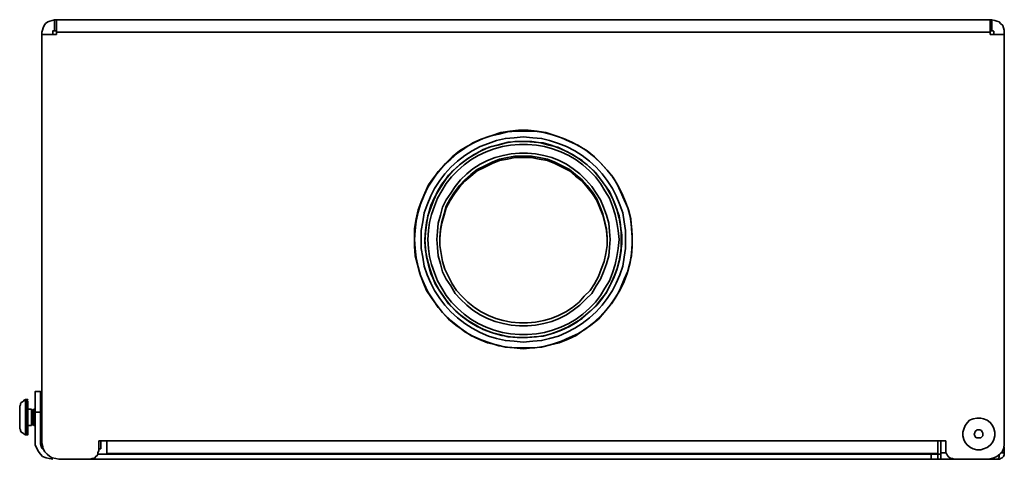
# Model space of a CAD drawing. Units: inches. Extents: x 15 to 1195, y 19 to 814.
# Drawn here: x 272 to 406, y 352 to 411 of the extents above; entities that cross this region are included whole.
import ezdxf

# ---------------------------------------------------------------- set-up
doc = ezdxf.new("R2010")
doc.units = ezdxf.units.IN
doc.header["$MEASUREMENT"] = 0
doc.layers.add('Layer 1', color=7, linetype='Continuous')

msp = doc.modelspace()

# ---------------------------------------------------------------- linework, layer by layer
at = {"layer": 'Layer 1', "color": 7, "lineweight": 35, "true_color": 0xffffff}
for points in [[(275.2, 409.4), (275.3, 409.7), (275.4, 410), (275.5, 410.3), (275.7, 410.6), (276, 410.8), (276.3, 410.9), (276.6, 411), (276.9, 411.1)], [(275.2, 409.4), (275.3, 409.7), (275.4, 410), (275.5, 410.3), (275.7, 410.6), (276, 410.8), (276.3, 410.9), (276.6, 411), (276.9, 411.1)], [(275.2, 409.4), (275.3, 409.7), (275.4, 410), (275.5, 410.3), (275.7, 410.6), (276, 410.8), (276.3, 410.9), (276.6, 411), (276.9, 411.1)], [(276.9, 411.1), (277.2, 411.1)], [(276.9, 411.1), (276.9, 409.6)], [(276.9, 411.1), (277.2, 411.1)], [(276.9, 411.1), (276.9, 409.6)], [(276.9, 411.1), (277.2, 411.1)], [(276.9, 411.1), (276.9, 409.6)], [(277.2, 411.1), (277.2, 411), (277.2, 410.9), (277.2, 410.8), (277.2, 410.6), (277.2, 410.3), (277.2, 410), (277.2, 409.7), (277.2, 409.4)], [(277.2, 411.1), (403.7, 411.1)], [(277.2, 411.1), (277.2, 411), (277.2, 410.9), (277.2, 410.8), (277.2, 410.6), (277.2, 410.3), (277.2, 410), (277.2, 409.7), (277.2, 409.4)], [(277.2, 411.1), (403.7, 411.1)], [(277.2, 411.1), (277.2, 411), (277.2, 410.9), (277.2, 410.8), (277.2, 410.6), (277.2, 410.3), (277.2, 410), (277.2, 409.7), (277.2, 409.4)], [(277.2, 411.1), (403.7, 411.1)], [(403.7, 411.1), (403.9, 411.1)], [(403.7, 409.4), (403.7, 409.7), (403.7, 410), (403.7, 410.3), (403.7, 410.6), (403.7, 410.8), (403.7, 410.9), (403.7, 411), (403.7, 411.1)], [(403.7, 411.1), (403.9, 411.1)], [(403.7, 409.4), (403.7, 409.7), (403.7, 410), (403.7, 410.3), (403.7, 410.6), (403.7, 410.8), (403.7, 410.9), (403.7, 411), (403.7, 411.1)], [(403.7, 411.1), (403.9, 411.1)], [(403.7, 409.4), (403.7, 409.7), (403.7, 410), (403.7, 410.3), (403.7, 410.6), (403.7, 410.8), (403.7, 410.9), (403.7, 411), (403.7, 411.1)], [(403.9, 411.1), (404.3, 411), (404.6, 410.9), (404.9, 410.8), (405.1, 410.6), (405.4, 410.3), (405.5, 410), (405.6, 409.7), (405.6, 409.4)], [(403.9, 409.6), (403.9, 411.1)], [(403.9, 411.1), (404.3, 411), (404.6, 410.9), (404.9, 410.8), (405.1, 410.6), (405.4, 410.3), (405.5, 410), (405.6, 409.7), (405.6, 409.4)], [(403.9, 409.6), (403.9, 411.1)], [(403.9, 411.1), (404.3, 411), (404.6, 410.9), (404.9, 410.8), (405.1, 410.6), (405.4, 410.3), (405.5, 410), (405.6, 409.7), (405.6, 409.4)], [(403.9, 409.6), (403.9, 411.1)], [(276.9, 409.6), (276.9, 409.6), (276.8, 409.6), (276.7, 409.6), (276.7, 409.5), (276.7, 409.4)], [(276.9, 409.6), (276.9, 409.6), (276.8, 409.6), (276.7, 409.6), (276.7, 409.5), (276.7, 409.4)], [(276.9, 409.6), (276.9, 409.6), (276.8, 409.6), (276.7, 409.6), (276.7, 409.5), (276.7, 409.4)], [(277.2, 409.6), (276.9, 409.6)], [(277.2, 409.6), (276.9, 409.6)], [(277.2, 409.6), (276.9, 409.6)], [(403.9, 409.6), (403.7, 409.6)], [(403.9, 409.6), (403.7, 409.6)], [(403.9, 409.6), (403.7, 409.6)], [(404.2, 409.4), (404.2, 409.4), (404.2, 409.5), (404.1, 409.6), (404, 409.6), (403.9, 409.6)], [(404.2, 409.4), (404.2, 409.4), (404.2, 409.5), (404.1, 409.6), (404, 409.6), (403.9, 409.6)], [(404.2, 409.4), (404.2, 409.4), (404.2, 409.5), (404.1, 409.6), (404, 409.6), (403.9, 409.6)], [(275.2, 409.1), (275.2, 409.4)], [(275.2, 409.1), (275.2, 409.4)], [(275.2, 409.1), (275.2, 409.4)], [(275.2, 409.1), (277.2, 409.1)], [(275.2, 353.8), (275.2, 409.1)], [(275.2, 409.1), (277.2, 409.1)], [(275.2, 353.8), (275.2, 409.1)], [(275.2, 409.1), (277.2, 409.1)], [(275.2, 353.8), (275.2, 409.1)], [(276.7, 409.1), (276.7, 409.4)], [(276.7, 409.1), (276.7, 409.4)], [(276.7, 409.1), (276.7, 409.4)], [(277.2, 409.4), (403.7, 409.4)], [(277.2, 409.1), (277.2, 409.4)], [(277.2, 409.4), (403.7, 409.4)], [(277.2, 409.1), (277.2, 409.4)], [(277.2, 409.4), (403.7, 409.4)], [(277.2, 409.1), (277.2, 409.4)], [(403.7, 409.4), (403.7, 409.1)], [(403.7, 409.4), (403.7, 409.1)], [(403.7, 409.4), (403.7, 409.1)], [(405.6, 409.1), (403.7, 409.1)], [(405.6, 409.1), (403.7, 409.1)], [(405.6, 409.1), (403.7, 409.1)], [(404.2, 409.4), (404.2, 409.1)], [(404.2, 409.4), (404.2, 409.1)], [(404.2, 409.4), (404.2, 409.1)], [(405.6, 409.1), (405.6, 409.4)], [(405.6, 409.1), (405.6, 409.4)], [(405.6, 409.1), (405.6, 409.4)], [(405.6, 353.8), (405.6, 409.1)], [(405.6, 353.8), (405.6, 409.1)], [(405.6, 353.8), (405.6, 409.1)], [(340.4, 366.5), (339.2, 366.6), (338, 366.7), (336.8, 367), (335.6, 367.3), (334.4, 367.8), (333.3, 368.3), (332.3, 369), (331.3, 369.7), (330.3, 370.5), (329.5, 371.4), (328.7, 372.4), (328, 373.4), (327.3, 374.4), (326.8, 375.6), (326.4, 376.7), (326.1, 377.9), (325.8, 379.1), (325.7, 380.4), (325.7, 381.6), (325.7, 382.8), (325.9, 384.1), (326.2, 385.3), (326.6, 386.4), (327.1, 387.6), (327.6, 388.7), (328.3, 389.7), (329.1, 390.7), (329.9, 391.6), (330.8, 392.5), (331.8, 393.3), (332.8, 393.9), (333.9, 394.5), (335, 395), (336.2, 395.4), (337.4, 395.8), (338.6, 396), (339.8, 396.1), (341.1, 396.1), (342.3, 396), (343.5, 395.8), (344.7, 395.4), (345.9, 395), (347, 394.5), (348.1, 393.9), (349.1, 393.3), (350.1, 392.5), (351, 391.6), (351.8, 390.7), (352.6, 389.7), (353.2, 388.7), (353.8, 387.6), (354.3, 386.4), (354.7, 385.3), (355, 384.1), (355.1, 382.8), (355.2, 381.6), (355.2, 380.4), (355.1, 379.1), (354.8, 377.9), (354.5, 376.7), (354.1, 375.6), (353.5, 374.4), (352.9, 373.4), (352.2, 372.4), (351.4, 371.4), (350.6, 370.5), (349.6, 369.7), (348.6, 369), (347.6, 368.3), (346.5, 367.8), (345.3, 367.3), (344.1, 367), (342.9, 366.7), (341.7, 366.6), (340.4, 366.5)], [(340.4, 366.5), (339.2, 366.6), (338, 366.7), (336.8, 367), (335.6, 367.3), (334.4, 367.8), (333.3, 368.3), (332.3, 369), (331.3, 369.7), (330.3, 370.5), (329.5, 371.4), (328.7, 372.4), (328, 373.4), (327.3, 374.4), (326.8, 375.6), (326.4, 376.7), (326.1, 377.9), (325.8, 379.1), (325.7, 380.4), (325.7, 381.6), (325.7, 382.8), (325.9, 384.1), (326.2, 385.3), (326.6, 386.4), (327.1, 387.6), (327.6, 388.7), (328.3, 389.7), (329.1, 390.7), (329.9, 391.6), (330.8, 392.5), (331.8, 393.3), (332.8, 393.9), (333.9, 394.5), (335, 395), (336.2, 395.4), (337.4, 395.8), (338.6, 396), (339.8, 396.1), (341.1, 396.1), (342.3, 396), (343.5, 395.8), (344.7, 395.4), (345.9, 395), (347, 394.5), (348.1, 393.9), (349.1, 393.3), (350.1, 392.5), (351, 391.6), (351.8, 390.7), (352.6, 389.7), (353.2, 388.7), (353.8, 387.6), (354.3, 386.4), (354.7, 385.3), (355, 384.1), (355.1, 382.8), (355.2, 381.6), (355.2, 380.4), (355.1, 379.1), (354.8, 377.9), (354.5, 376.7), (354.1, 375.6), (353.5, 374.4), (352.9, 373.4), (352.2, 372.4), (351.4, 371.4), (350.6, 370.5), (349.6, 369.7), (348.6, 369), (347.6, 368.3), (346.5, 367.8), (345.3, 367.3), (344.1, 367), (342.9, 366.7), (341.7, 366.6), (340.4, 366.5)], [(340.4, 366.5), (339.2, 366.6), (338, 366.7), (336.8, 367), (335.6, 367.3), (334.4, 367.8), (333.3, 368.3), (332.3, 369), (331.3, 369.7), (330.3, 370.5), (329.5, 371.4), (328.7, 372.4), (328, 373.4), (327.3, 374.4), (326.8, 375.6), (326.4, 376.7), (326.1, 377.9), (325.8, 379.1), (325.7, 380.4), (325.7, 381.6), (325.7, 382.8), (325.9, 384.1), (326.2, 385.3), (326.6, 386.4), (327.1, 387.6), (327.6, 388.7), (328.3, 389.7), (329.1, 390.7), (329.9, 391.6), (330.8, 392.5), (331.8, 393.3), (332.8, 393.9), (333.9, 394.5), (335, 395), (336.2, 395.4), (337.4, 395.8), (338.6, 396), (339.8, 396.1), (341.1, 396.1), (342.3, 396), (343.5, 395.8), (344.7, 395.4), (345.9, 395), (347, 394.5), (348.1, 393.9), (349.1, 393.3), (350.1, 392.5), (351, 391.6), (351.8, 390.7), (352.6, 389.7), (353.2, 388.7), (353.8, 387.6), (354.3, 386.4), (354.7, 385.3), (355, 384.1), (355.1, 382.8), (355.2, 381.6), (355.2, 380.4), (355.1, 379.1), (354.8, 377.9), (354.5, 376.7), (354.1, 375.6), (353.5, 374.4), (352.9, 373.4), (352.2, 372.4), (351.4, 371.4), (350.6, 370.5), (349.6, 369.7), (348.6, 369), (347.6, 368.3), (346.5, 367.8), (345.3, 367.3), (344.1, 367), (342.9, 366.7), (341.7, 366.6), (340.4, 366.5)], [(325.7, 381.3), (325.8, 382.5), (325.9, 383.8), (326.2, 385), (326.5, 386.1), (327, 387.3), (327.5, 388.4), (328.2, 389.5), (328.9, 390.5), (329.7, 391.4), (330.6, 392.2), (331.5, 393), (332.5, 393.7), (333.6, 394.4), (334.7, 394.9), (335.9, 395.3), (337.1, 395.6), (338.3, 395.9), (339.5, 396), (340.8, 396), (342, 396), (343.2, 395.8), (344.4, 395.5), (345.6, 395.1), (346.7, 394.6), (347.8, 394.1), (348.9, 393.4), (349.8, 392.7), (350.8, 391.8), (351.6, 390.9), (352.4, 390), (353.1, 388.9), (353.6, 387.8), (354.1, 386.7), (354.6, 385.6), (354.9, 384.4), (355.1, 383.1), (355.2, 381.9), (355.2, 380.7), (355.1, 379.4), (354.9, 378.2), (354.6, 377), (354.1, 375.9), (353.6, 374.7), (353.1, 373.7), (352.4, 372.6), (351.6, 371.7), (350.8, 370.8), (349.8, 369.9), (348.9, 369.2), (347.8, 368.5), (346.7, 368), (345.6, 367.5), (344.4, 367.1), (343.2, 366.8), (342, 366.6), (340.8, 366.6), (339.5, 366.6), (338.3, 366.7), (337.1, 366.9), (335.9, 367.3), (334.7, 367.7), (333.6, 368.2), (332.5, 368.8), (331.5, 369.6), (330.6, 370.3), (329.7, 371.2), (328.9, 372.1), (328.2, 373.1), (327.5, 374.2), (327, 375.3), (326.5, 376.4), (326.2, 377.6), (325.9, 378.8), (325.8, 380.1), (325.7, 381.3)], [(325.7, 381.3), (325.8, 382.5), (325.9, 383.8), (326.2, 385), (326.5, 386.1), (327, 387.3), (327.5, 388.4), (328.2, 389.5), (328.9, 390.5), (329.7, 391.4), (330.6, 392.2), (331.5, 393), (332.5, 393.7), (333.6, 394.4), (334.7, 394.9), (335.9, 395.3), (337.1, 395.6), (338.3, 395.9), (339.5, 396), (340.8, 396), (342, 396), (343.2, 395.8), (344.4, 395.5), (345.6, 395.1), (346.7, 394.6), (347.8, 394.1), (348.9, 393.4), (349.8, 392.7), (350.8, 391.8), (351.6, 390.9), (352.4, 390), (353.1, 388.9), (353.6, 387.8), (354.1, 386.7), (354.6, 385.6), (354.9, 384.4), (355.1, 383.1), (355.2, 381.9), (355.2, 380.7), (355.1, 379.4), (354.9, 378.2), (354.6, 377), (354.1, 375.9), (353.6, 374.7), (353.1, 373.7), (352.4, 372.6), (351.6, 371.7), (350.8, 370.8), (349.8, 369.9), (348.9, 369.2), (347.8, 368.5), (346.7, 368), (345.6, 367.5), (344.4, 367.1), (343.2, 366.8), (342, 366.6), (340.8, 366.6), (339.5, 366.6), (338.3, 366.7), (337.1, 366.9), (335.9, 367.3), (334.7, 367.7), (333.6, 368.2), (332.5, 368.8), (331.5, 369.6), (330.6, 370.3), (329.7, 371.2), (328.9, 372.1), (328.2, 373.1), (327.5, 374.2), (327, 375.3), (326.5, 376.4), (326.2, 377.6), (325.9, 378.8), (325.8, 380.1), (325.7, 381.3)], [(325.7, 381.3), (325.8, 382.5), (325.9, 383.8), (326.2, 385), (326.5, 386.1), (327, 387.3), (327.5, 388.4), (328.2, 389.5), (328.9, 390.5), (329.7, 391.4), (330.6, 392.2), (331.5, 393), (332.5, 393.7), (333.6, 394.4), (334.7, 394.9), (335.9, 395.3), (337.1, 395.6), (338.3, 395.9), (339.5, 396), (340.8, 396), (342, 396), (343.2, 395.8), (344.4, 395.5), (345.6, 395.1), (346.7, 394.6), (347.8, 394.1), (348.9, 393.4), (349.8, 392.7), (350.8, 391.8), (351.6, 390.9), (352.4, 390), (353.1, 388.9), (353.6, 387.8), (354.1, 386.7), (354.6, 385.6), (354.9, 384.4), (355.1, 383.1), (355.2, 381.9), (355.2, 380.7), (355.1, 379.4), (354.9, 378.2), (354.6, 377), (354.1, 375.9), (353.6, 374.7), (353.1, 373.7), (352.4, 372.6), (351.6, 371.7), (350.8, 370.8), (349.8, 369.9), (348.9, 369.2), (347.8, 368.5), (346.7, 368), (345.6, 367.5), (344.4, 367.1), (343.2, 366.8), (342, 366.6), (340.8, 366.6), (339.5, 366.6), (338.3, 366.7), (337.1, 366.9), (335.9, 367.3), (334.7, 367.7), (333.6, 368.2), (332.5, 368.8), (331.5, 369.6), (330.6, 370.3), (329.7, 371.2), (328.9, 372.1), (328.2, 373.1), (327.5, 374.2), (327, 375.3), (326.5, 376.4), (326.2, 377.6), (325.9, 378.8), (325.8, 380.1), (325.7, 381.3)], [(340.4, 367.4), (339.2, 367.5), (338, 367.6), (336.8, 367.9), (335.7, 368.2), (334.6, 368.7), (333.5, 369.3), (332.5, 369.9), (331.5, 370.7), (330.6, 371.5), (329.8, 372.4), (329.1, 373.3), (328.4, 374.4), (327.9, 375.4), (327.4, 376.5), (327, 377.7), (326.8, 378.9), (326.6, 380.1), (326.6, 381.3), (326.6, 382.5), (326.8, 383.7), (327, 384.9), (327.4, 386), (327.9, 387.2), (328.4, 388.2), (329.1, 389.3), (329.8, 390.2), (330.6, 391.1), (331.5, 391.9), (332.5, 392.7), (333.5, 393.3), (334.6, 393.9), (335.7, 394.3), (336.8, 394.7), (338, 395), (339.2, 395.1), (340.4, 395.2), (341.7, 395.1), (342.9, 395), (344, 394.7), (345.2, 394.3), (346.3, 393.9), (347.4, 393.3), (348.4, 392.7), (349.4, 391.9), (350.3, 391.1), (351.1, 390.2), (351.8, 389.3), (352.5, 388.2), (353, 387.2), (353.5, 386), (353.9, 384.9), (354.1, 383.7), (354.3, 382.5), (354.3, 381.3), (354.3, 380.1), (354.1, 378.9), (353.9, 377.7), (353.5, 376.5), (353, 375.4), (352.5, 374.4), (351.8, 373.3), (351.1, 372.4), (350.3, 371.5), (349.4, 370.7), (348.4, 369.9), (347.4, 369.3), (346.3, 368.7), (345.2, 368.2), (344, 367.9), (342.9, 367.6), (341.7, 367.5), (340.4, 367.4)], [(340.4, 367.4), (339.2, 367.5), (338, 367.6), (336.8, 367.9), (335.7, 368.2), (334.6, 368.7), (333.5, 369.3), (332.5, 369.9), (331.5, 370.7), (330.6, 371.5), (329.8, 372.4), (329.1, 373.3), (328.4, 374.4), (327.9, 375.4), (327.4, 376.5), (327, 377.7), (326.8, 378.9), (326.6, 380.1), (326.6, 381.3), (326.6, 382.5), (326.8, 383.7), (327, 384.9), (327.4, 386), (327.9, 387.2), (328.4, 388.2), (329.1, 389.3), (329.8, 390.2), (330.6, 391.1), (331.5, 391.9), (332.5, 392.7), (333.5, 393.3), (334.6, 393.9), (335.7, 394.3), (336.8, 394.7), (338, 395), (339.2, 395.1), (340.4, 395.2), (341.7, 395.1), (342.9, 395), (344, 394.7), (345.2, 394.3), (346.3, 393.9), (347.4, 393.3), (348.4, 392.7), (349.4, 391.9), (350.3, 391.1), (351.1, 390.2), (351.8, 389.3), (352.5, 388.2), (353, 387.2), (353.5, 386), (353.9, 384.9), (354.1, 383.7), (354.3, 382.5), (354.3, 381.3), (354.3, 380.1), (354.1, 378.9), (353.9, 377.7), (353.5, 376.5), (353, 375.4), (352.5, 374.4), (351.8, 373.3), (351.1, 372.4), (350.3, 371.5), (349.4, 370.7), (348.4, 369.9), (347.4, 369.3), (346.3, 368.7), (345.2, 368.2), (344, 367.9), (342.9, 367.6), (341.7, 367.5), (340.4, 367.4)], [(340.4, 367.4), (339.2, 367.5), (338, 367.6), (336.8, 367.9), (335.7, 368.2), (334.6, 368.7), (333.5, 369.3), (332.5, 369.9), (331.5, 370.7), (330.6, 371.5), (329.8, 372.4), (329.1, 373.3), (328.4, 374.4), (327.9, 375.4), (327.4, 376.5), (327, 377.7), (326.8, 378.9), (326.6, 380.1), (326.6, 381.3), (326.6, 382.5), (326.8, 383.7), (327, 384.9), (327.4, 386), (327.9, 387.2), (328.4, 388.2), (329.1, 389.3), (329.8, 390.2), (330.6, 391.1), (331.5, 391.9), (332.5, 392.7), (333.5, 393.3), (334.6, 393.9), (335.7, 394.3), (336.8, 394.7), (338, 395), (339.2, 395.1), (340.4, 395.2), (341.7, 395.1), (342.9, 395), (344, 394.7), (345.2, 394.3), (346.3, 393.9), (347.4, 393.3), (348.4, 392.7), (349.4, 391.9), (350.3, 391.1), (351.1, 390.2), (351.8, 389.3), (352.5, 388.2), (353, 387.2), (353.5, 386), (353.9, 384.9), (354.1, 383.7), (354.3, 382.5), (354.3, 381.3), (354.3, 380.1), (354.1, 378.9), (353.9, 377.7), (353.5, 376.5), (353, 375.4), (352.5, 374.4), (351.8, 373.3), (351.1, 372.4), (350.3, 371.5), (349.4, 370.7), (348.4, 369.9), (347.4, 369.3), (346.3, 368.7), (345.2, 368.2), (344, 367.9), (342.9, 367.6), (341.7, 367.5), (340.4, 367.4)], [(327.1, 381.3), (327.2, 380.1), (327.3, 378.9), (327.6, 377.8), (327.9, 376.7), (328.4, 375.6), (329, 374.5), (329.6, 373.6), (330.3, 372.6), (331.1, 371.8), (332, 371), (332.9, 370.3), (334, 369.7), (335, 369.1), (336.1, 368.7), (337.2, 368.4), (338.4, 368.1), (339.6, 368), (340.7, 368), (341.9, 368.1), (343.1, 368.2), (344.2, 368.5), (345.3, 368.9), (346.4, 369.4), (347.4, 370), (348.4, 370.6), (349.3, 371.4), (350.2, 372.2), (350.9, 373.1), (351.6, 374), (352.2, 375.1), (352.7, 376.1), (353.1, 377.2), (353.4, 378.4), (353.6, 379.5), (353.8, 380.7), (353.8, 381.9), (353.6, 383.1), (353.4, 384.2), (353.1, 385.4), (352.7, 386.5), (352.2, 387.5), (351.6, 388.5), (350.9, 389.5), (350.2, 390.4), (349.3, 391.2), (348.4, 392), (347.4, 392.6), (346.4, 393.2), (345.3, 393.7), (344.2, 394.1), (343.1, 394.4), (341.9, 394.5), (340.7, 394.6), (339.6, 394.6), (338.4, 394.5), (337.2, 394.2), (336.1, 393.9), (335, 393.5), (334, 392.9), (332.9, 392.3), (332, 391.6), (331.1, 390.8), (330.3, 390), (329.6, 389), (329, 388), (328.4, 387), (327.9, 385.9), (327.6, 384.8), (327.3, 383.6), (327.2, 382.5), (327.1, 381.3)], [(327.1, 381.3), (327.2, 380.1), (327.3, 378.9), (327.6, 377.8), (327.9, 376.7), (328.4, 375.6), (329, 374.5), (329.6, 373.6), (330.3, 372.6), (331.1, 371.8), (332, 371), (332.9, 370.3), (334, 369.7), (335, 369.1), (336.1, 368.7), (337.2, 368.4), (338.4, 368.1), (339.6, 368), (340.7, 368), (341.9, 368.1), (343.1, 368.2), (344.2, 368.5), (345.3, 368.9), (346.4, 369.4), (347.4, 370), (348.4, 370.6), (349.3, 371.4), (350.2, 372.2), (350.9, 373.1), (351.6, 374), (352.2, 375.1), (352.7, 376.1), (353.1, 377.2), (353.4, 378.4), (353.6, 379.5), (353.8, 380.7), (353.8, 381.9), (353.6, 383.1), (353.4, 384.2), (353.1, 385.4), (352.7, 386.5), (352.2, 387.5), (351.6, 388.5), (350.9, 389.5), (350.2, 390.4), (349.3, 391.2), (348.4, 392), (347.4, 392.6), (346.4, 393.2), (345.3, 393.7), (344.2, 394.1), (343.1, 394.4), (341.9, 394.5), (340.7, 394.6), (339.6, 394.6), (338.4, 394.5), (337.2, 394.2), (336.1, 393.9), (335, 393.5), (334, 392.9), (332.9, 392.3), (332, 391.6), (331.1, 390.8), (330.3, 390), (329.6, 389), (329, 388), (328.4, 387), (327.9, 385.9), (327.6, 384.8), (327.3, 383.6), (327.2, 382.5), (327.1, 381.3)], [(327.1, 381.3), (327.2, 380.1), (327.3, 378.9), (327.6, 377.8), (327.9, 376.7), (328.4, 375.6), (329, 374.5), (329.6, 373.6), (330.3, 372.6), (331.1, 371.8), (332, 371), (332.9, 370.3), (334, 369.7), (335, 369.1), (336.1, 368.7), (337.2, 368.4), (338.4, 368.1), (339.6, 368), (340.7, 368), (341.9, 368.1), (343.1, 368.2), (344.2, 368.5), (345.3, 368.9), (346.4, 369.4), (347.4, 370), (348.4, 370.6), (349.3, 371.4), (350.2, 372.2), (350.9, 373.1), (351.6, 374), (352.2, 375.1), (352.7, 376.1), (353.1, 377.2), (353.4, 378.4), (353.6, 379.5), (353.8, 380.7), (353.8, 381.9), (353.6, 383.1), (353.4, 384.2), (353.1, 385.4), (352.7, 386.5), (352.2, 387.5), (351.6, 388.5), (350.9, 389.5), (350.2, 390.4), (349.3, 391.2), (348.4, 392), (347.4, 392.6), (346.4, 393.2), (345.3, 393.7), (344.2, 394.1), (343.1, 394.4), (341.9, 394.5), (340.7, 394.6), (339.6, 394.6), (338.4, 394.5), (337.2, 394.2), (336.1, 393.9), (335, 393.5), (334, 392.9), (332.9, 392.3), (332, 391.6), (331.1, 390.8), (330.3, 390), (329.6, 389), (329, 388), (328.4, 387), (327.9, 385.9), (327.6, 384.8), (327.3, 383.6), (327.2, 382.5), (327.1, 381.3)], [(340.4, 394.6), (341.6, 394.6), (342.8, 394.4), (343.9, 394.1), (345.1, 393.8), (346.1, 393.3), (347.2, 392.8), (348.2, 392.1), (349.1, 391.4), (350, 390.6), (350.7, 389.7), (351.4, 388.8), (352.1, 387.8), (352.6, 386.7), (353, 385.6), (353.4, 384.5), (353.6, 383.3), (353.7, 382.2), (353.7, 381), (353.7, 379.8), (353.5, 378.7), (353.2, 377.5), (352.8, 376.4), (352.3, 375.3), (351.8, 374.3), (351.1, 373.3), (350.4, 372.4), (349.5, 371.6), (348.6, 370.8), (347.7, 370.1), (346.7, 369.5), (345.6, 369), (344.5, 368.6), (343.4, 368.3), (342.2, 368.1), (341, 368), (339.9, 368), (338.7, 368.1), (337.5, 368.3), (336.4, 368.6), (335.3, 369), (334.2, 369.5), (333.2, 370.1), (332.2, 370.8), (331.3, 371.6), (330.5, 372.4), (329.8, 373.3), (329.1, 374.3), (328.5, 375.3), (328.1, 376.4), (327.7, 377.5), (327.4, 378.7), (327.2, 379.8), (327.1, 381), (327.2, 382.2), (327.3, 383.3), (327.5, 384.5), (327.9, 385.6), (328.3, 386.7), (328.8, 387.8), (329.4, 388.8), (330.1, 389.7), (330.9, 390.6), (331.8, 391.4), (332.7, 392.1), (333.7, 392.8), (334.7, 393.3), (335.8, 393.8), (337, 394.1), (338.1, 394.4), (339.3, 394.6), (340.4, 394.6)], [(353.4, 381.3), (353.3, 380.1), (353.1, 379), (352.9, 377.9), (352.5, 376.8), (352.1, 375.7), (351.5, 374.7), (350.9, 373.7), (350.2, 372.8), (349.4, 372), (348.5, 371.2), (347.6, 370.5), (346.6, 369.9), (345.5, 369.4), (344.4, 369), (343.3, 368.7), (342.2, 368.5), (341, 368.4), (339.9, 368.4), (338.7, 368.5), (337.6, 368.7), (336.5, 369), (335.4, 369.4), (334.3, 369.9), (333.3, 370.5), (332.4, 371.2), (331.5, 372), (330.7, 372.8), (330, 373.7), (329.4, 374.7), (328.8, 375.7), (328.4, 376.8), (328, 377.9), (327.7, 379), (327.6, 380.1), (327.5, 381.3), (327.6, 382.5), (327.7, 383.6), (328, 384.7), (328.4, 385.8), (328.8, 386.9), (329.4, 387.9), (330, 388.9), (330.7, 389.8), (331.5, 390.6), (332.4, 391.4), (333.3, 392.1), (334.3, 392.7), (335.4, 393.2), (336.5, 393.6), (337.6, 393.9), (338.7, 394.1), (339.9, 394.2), (341, 394.2), (342.2, 394.1), (343.3, 393.9), (344.4, 393.6), (345.5, 393.2), (346.6, 392.7), (347.6, 392.1), (348.5, 391.4), (349.4, 390.6), (350.2, 389.8), (350.9, 388.9), (351.5, 387.9), (352.1, 386.9), (352.5, 385.8), (352.9, 384.7), (353.1, 383.6), (353.3, 382.5), (353.4, 381.3)], [(328.7, 381.3), (328.8, 380.2), (328.9, 379.1), (329.2, 378), (329.5, 376.9), (330, 375.9), (330.6, 375), (331.2, 374), (331.9, 373.2), (332.8, 372.4), (333.6, 371.7), (334.6, 371.1), (335.6, 370.6), (336.6, 370.2), (337.7, 369.9), (338.8, 369.7), (339.9, 369.6), (341, 369.6), (342.1, 369.7), (343.2, 369.9), (344.3, 370.2), (345.3, 370.6), (346.3, 371.1), (347.2, 371.7), (348.1, 372.4), (348.9, 373.2), (349.7, 374), (350.3, 375), (350.9, 375.9), (351.3, 376.9), (351.7, 378), (352, 379.1), (352.1, 380.2), (352.2, 381.3), (352.1, 382.4), (352, 383.5), (351.7, 384.6), (351.3, 385.7), (350.9, 386.7), (350.3, 387.6), (349.7, 388.5), (348.9, 389.4), (348.1, 390.2), (347.2, 390.9), (346.3, 391.5), (345.3, 392), (344.3, 392.4), (343.2, 392.7), (342.1, 392.9), (341, 393), (339.9, 393), (338.8, 392.9), (337.7, 392.7), (336.6, 392.4), (335.6, 392), (334.6, 391.5), (333.6, 390.9), (332.8, 390.2), (331.9, 389.4), (331.2, 388.5), (330.6, 387.6), (330, 386.7), (329.5, 385.7), (329.2, 384.6), (328.9, 383.5), (328.8, 382.4), (328.7, 381.3)], [(340.4, 392.6), (339.3, 392.6), (338.3, 392.4), (337.2, 392.2), (336.2, 391.8), (335.2, 391.3), (334.2, 390.8), (333.3, 390.1), (332.5, 389.4), (331.8, 388.6), (331.1, 387.7), (330.5, 386.8), (330, 385.8), (329.7, 384.8), (329.4, 383.7), (329.2, 382.7), (329.1, 381.6), (329.1, 380.5), (329.3, 379.4), (329.5, 378.3), (329.8, 377.3), (330.3, 376.3), (330.8, 375.3), (331.4, 374.4), (332.1, 373.6), (332.9, 372.8), (333.8, 372.1), (334.7, 371.5), (335.7, 371), (336.7, 370.6), (337.7, 370.3), (338.8, 370.1), (339.9, 370), (341, 370), (342.1, 370.1), (343.2, 370.3), (344.2, 370.6), (345.2, 371), (346.2, 371.5), (347.1, 372.1), (348, 372.8), (348.7, 373.6), (349.5, 374.4), (350.1, 375.3), (350.6, 376.3), (351, 377.3), (351.4, 378.3), (351.6, 379.4), (351.8, 380.5), (351.8, 381.6), (351.7, 382.7), (351.5, 383.7), (351.2, 384.8), (350.8, 385.8), (350.4, 386.8), (349.8, 387.7), (349.1, 388.6), (348.4, 389.4), (347.5, 390.1), (346.7, 390.8), (345.7, 391.3), (344.7, 391.8), (343.7, 392.2), (342.6, 392.4), (341.5, 392.6), (340.4, 392.6)], [(340.4, 392.4), (339.3, 392.4), (338.3, 392.2), (337.2, 392), (336.2, 391.6), (335.2, 391.1), (334.2, 390.6), (333.3, 389.9), (332.5, 389.2), (331.8, 388.4), (331.1, 387.5), (330.5, 386.6), (330, 385.6), (329.7, 384.6), (329.4, 383.5), (329.2, 382.5), (329.1, 381.4), (329.1, 381.2)], [(351.8, 381.2), (351.8, 381.4), (351.7, 382.5), (351.5, 383.5), (351.2, 384.6), (350.8, 385.6), (350.4, 386.6), (349.8, 387.5), (349.1, 388.4), (348.4, 389.2), (347.5, 389.9), (346.7, 390.6), (345.7, 391.1), (344.7, 391.6), (343.7, 392), (342.6, 392.2), (341.5, 392.4), (340.4, 392.4)], [(328.2, 389.6), (328.3, 389.6)], [(328.2, 389.6), (328.3, 389.6)], [(328.2, 389.6), (328.3, 389.6)], [(328.3, 389.6), (328.3, 389.7)], [(328.3, 389.6), (328.3, 389.7)], [(328.3, 389.6), (328.3, 389.7)], [(352.6, 389.7), (352.6, 389.6)], [(352.6, 389.7), (352.6, 389.6)], [(352.6, 389.7), (352.6, 389.6)], [(352.7, 389.6), (352.6, 389.6)], [(352.7, 389.6), (352.6, 389.6)], [(352.7, 389.6), (352.6, 389.6)], [(274.3, 360.7), (274.3, 360.7), (274.3, 360.5), (274.3, 360.2), (274.3, 359.9), (274.3, 359.5), (274.3, 359), (274.3, 358.4), (274.3, 357.9)], [(275, 360.7), (274.3, 360.7)], [(275, 360.7), (275, 360.7), (275, 360.5), (275, 360.2), (275, 359.9), (275, 359.5), (275, 359), (275, 358.4), (275, 357.9)], [(273, 359.6), (272.8, 359.5), (272.7, 359.4), (272.6, 359.3), (272.4, 359.2), (272.3, 359), (272.3, 358.9), (272.2, 358.7), (272.2, 358.5)], [(273, 354.8), (273, 354.9), (273, 355), (273, 355.2), (273, 355.5), (273, 355.8), (273, 356.3), (273, 356.7), (273, 357.2), (273, 357.7), (273, 358.2), (273, 358.6), (273, 359), (273, 359.3), (273, 359.5), (273, 359.6)], [(273.2, 359.6), (273, 359.6)], [(273.2, 354.8), (273.2, 354.9), (273.2, 355), (273.2, 355.2), (273.2, 355.5), (273.2, 355.8), (273.2, 356.3), (273.2, 356.7), (273.2, 357.2), (273.2, 357.7), (273.2, 358.2), (273.2, 358.6), (273.2, 359), (273.2, 359.3), (273.2, 359.5), (273.2, 359.6)], [(273.3, 359.5), (273.3, 359.5), (273.3, 359.6), (273.2, 359.6)], [(273.3, 355), (273.3, 355), (273.3, 355.2), (273.3, 355.7), (273.3, 356.4), (273.3, 356.9), (273.3, 357.3), (273.3, 357.8), (273.3, 358.2), (273.3, 358.9), (273.3, 359.3), (273.3, 359.4)], [(272.2, 358.5), (272.2, 358.5), (272.2, 358.4), (272.2, 358.2), (272.2, 357.8), (272.2, 357.5), (272.2, 357.3), (272.2, 357), (272.2, 356.8), (272.2, 356.3), (272.2, 356), (272.2, 355.9)], [(273.8, 358.3), (273.3, 358.3)], [(273.8, 356.1), (273.8, 356.1), (273.8, 356.3), (273.8, 356.5), (273.8, 356.8), (273.8, 357.1), (273.8, 357.4), (273.8, 357.8), (273.8, 358), (273.8, 358.2), (273.8, 358.3)], [(273.9, 358), (273.8, 358.3)], [(274.1, 358.3), (273.9, 358)], [(273.9, 356.7), (273.9, 356.9), (273.9, 357.2), (273.9, 357.5), (273.9, 357.8), (273.9, 358)], [(274.1, 356.5), (274.1, 356.8), (274.1, 357.1), (274.1, 357.4), (274.1, 357.8), (274.1, 358), (274.1, 358.2), (274.1, 358.3)], [(274.2, 358.3), (274.1, 358.3)], [(274.2, 356.1), (274.2, 356.1), (274.2, 356.3), (274.2, 356.5), (274.2, 356.8), (274.2, 357.1), (274.2, 357.4), (274.2, 357.8), (274.2, 358), (274.2, 358.2), (274.2, 358.3)], [(274.3, 358.1), (274.2, 358.3)], [(274.3, 357.9), (274.3, 353.9)], [(275, 357.9), (274.3, 357.9)], [(275.1, 358), (275, 358.3)], [(275, 357.9), (275, 353.9)], [(275.2, 358.3), (275.1, 358)], [(275.1, 356.7), (275.1, 356.9), (275.1, 357.2), (275.1, 357.5), (275.1, 357.8), (275.1, 358)], [(273.8, 356.1), (273.9, 356.4)], [(273.9, 356.4), (273.9, 356.4), (273.9, 356.5), (273.9, 356.7)], [(273.9, 356.4), (274.1, 356.1)], [(274.1, 356.1), (274.1, 356.1), (274.1, 356.3), (274.1, 356.5)], [(274.2, 356.1), (274.3, 356.3)], [(275, 356.1), (275.1, 356.4)], [(275.1, 356.4), (275.1, 356.4), (275.1, 356.5), (275.1, 356.7)], [(275.1, 356.4), (275.2, 356.1)], [(402.8, 357), (403.3, 356.8), (403.7, 356.5), (404, 356.1), (404.2, 355.7), (404.3, 355.2), (404.3, 354.7), (404.2, 354.2), (404, 353.8), (403.7, 353.4), (403.3, 353.1), (402.8, 352.9), (402.4, 352.8), (401.9, 352.8), (401.4, 352.9), (401, 353.1), (400.6, 353.4), (400.3, 353.8), (400.1, 354.2), (400, 354.7), (400, 355.2), (400.1, 355.6), (400.3, 356.1), (400.6, 356.5), (400.9, 356.8), (401.4, 357), (401.9, 357.1), (402.4, 357.1), (402.8, 357)], [(272.2, 355.9), (272.2, 355.7), (272.3, 355.5), (272.3, 355.4), (272.4, 355.2), (272.6, 355.1), (272.7, 355), (272.8, 354.9), (273, 354.8)], [(273.2, 354.8), (273.3, 354.8), (273.3, 354.9), (273.3, 355)], [(273.3, 356.1), (273.8, 356.1)], [(274.1, 356.1), (274.2, 356.1)], [(402.7, 354.7), (402.6, 354.6), (402.4, 354.4), (402.2, 354.4), (402.1, 354.4), (401.9, 354.4), (401.7, 354.5), (401.6, 354.7), (401.5, 354.9), (401.6, 355.1), (401.6, 355.2), (401.8, 355.4), (401.9, 355.5), (402.1, 355.5), (402.3, 355.5), (402.5, 355.4), (402.6, 355.2), (402.7, 355.1), (402.7, 354.9), (402.7, 354.7)], [(273, 354.8), (273.2, 354.8)], [(274.3, 353.9), (274.3, 353.4), (274.5, 353), (274.7, 352.6), (275, 352.2), (275.3, 351.9), (275.8, 351.7), (276.2, 351.6), (276.7, 351.5)], [(275.6, 352.6), (275.5, 352.7), (275.2, 353), (275.1, 353.3), (275, 353.6), (275, 353.9)], [(277.5, 351.5), (277.1, 351.6), (276.6, 351.7), (276.3, 351.9), (275.9, 352.2), (275.6, 352.5), (275.4, 352.9), (275.3, 353.4), (275.2, 353.8)], [(277.5, 351.5), (277.1, 351.6), (276.6, 351.7), (276.3, 351.9), (275.9, 352.2), (275.6, 352.5), (275.4, 352.9), (275.3, 353.4), (275.2, 353.8)], [(277.5, 351.5), (277.1, 351.6), (276.6, 351.7), (276.3, 351.9), (275.9, 352.2), (275.6, 352.5), (275.4, 352.9), (275.3, 353.4), (275.2, 353.8)], [(282.9, 352.7), (282.9, 354)], [(282.9, 354), (284, 354)], [(282.9, 352.7), (282.9, 354)], [(282.9, 354), (284, 354)], [(282.9, 352.7), (282.9, 354)], [(282.9, 354), (284, 354)], [(283.2, 354), (283.2, 352.9)], [(283.2, 354), (283.2, 352.9)], [(283.2, 354), (283.2, 352.9)], [(284, 352.3), (284, 352.3), (284, 352.4), (284, 352.6), (284, 352.8), (284, 353), (284, 353.3), (284, 353.6), (284, 354)], [(396.6, 354), (284, 354)], [(284, 352.3), (284, 352.3), (284, 352.4), (284, 352.6), (284, 352.8), (284, 353), (284, 353.3), (284, 353.6), (284, 354)], [(396.6, 354), (284, 354)], [(284, 352.3), (284, 352.3), (284, 352.4), (284, 352.6), (284, 352.8), (284, 353), (284, 353.3), (284, 353.6), (284, 354)], [(396.6, 354), (284, 354)], [(396.6, 354), (396.6, 353.6), (396.6, 353.3), (396.6, 353), (396.6, 352.8), (396.6, 352.6), (396.6, 352.4), (396.6, 352.3)], [(396.6, 354), (397.7, 354)], [(396.6, 354), (396.6, 353.6), (396.6, 353.3), (396.6, 353), (396.6, 352.8), (396.6, 352.6), (396.6, 352.4), (396.6, 352.3)], [(396.6, 354), (397.7, 354)], [(396.6, 354), (396.6, 353.6), (396.6, 353.3), (396.6, 353), (396.6, 352.8), (396.6, 352.6), (396.6, 352.4), (396.6, 352.3)], [(396.6, 354), (397.7, 354)], [(397, 354), (397, 352.4)], [(397.7, 354), (397.7, 352.7)], [(397.7, 354), (397.7, 352.7)], [(397.7, 354), (397.7, 352.7)], [(405.6, 353.8), (405.6, 353.4), (405.5, 352.9), (405.3, 352.5), (405, 352.2), (404.6, 351.9), (404.2, 351.7), (403.8, 351.6), (403.4, 351.5)], [(405.6, 353.8), (405.6, 353.4), (405.5, 352.9), (405.3, 352.5), (405, 352.2), (404.6, 351.9), (404.2, 351.7), (403.8, 351.6), (403.4, 351.5)], [(405.6, 353.8), (405.6, 353.4), (405.5, 352.9), (405.3, 352.5), (405, 352.2), (404.6, 351.9), (404.2, 351.7), (403.8, 351.6), (403.4, 351.5)], [(282.9, 352.7), (282.8, 352.4), (282.8, 352.2), (282.7, 352), (282.5, 351.9), (282.4, 351.7), (282.2, 351.6), (282, 351.6), (281.7, 351.5)], [(282.9, 352.7), (282.8, 352.4), (282.8, 352.2), (282.7, 352), (282.5, 351.9), (282.4, 351.7), (282.2, 351.6), (282, 351.6), (281.7, 351.5)], [(282.9, 352.7), (282.8, 352.4), (282.8, 352.2), (282.7, 352), (282.5, 351.9), (282.4, 351.7), (282.2, 351.6), (282, 351.6), (281.7, 351.5)], [(282.8, 352.2), (395.7, 352.2)], [(283.2, 352.9), (282.9, 352.9)], [(283.2, 352.9), (282.9, 352.9)], [(283.2, 352.9), (282.9, 352.9)], [(284, 352.3), (396.6, 352.3)], [(284, 352.3), (396.6, 352.3)], [(284, 352.3), (396.6, 352.3)], [(395.7, 352.2), (395.9, 352.2), (396, 352.2), (396.2, 352.2), (396.3, 352.2), (396.4, 352.2), (396.5, 352.2), (396.6, 352.2)], [(395.7, 352.2), (395.7, 351.5)], [(396.6, 352.2), (397, 352.2)], [(396.6, 352.2), (396.6, 351.5)], [(397.7, 352.4), (397, 352.4)], [(397, 352.4), (397, 352.2), (397, 352.1), (397, 351.9), (397, 351.8), (397, 351.7), (397, 351.6), (397, 351.5)], [(398.8, 351.5), (398.6, 351.6), (398.4, 351.6), (398.2, 351.7), (398, 351.9), (397.9, 352), (397.8, 352.2), (397.7, 352.4), (397.7, 352.7)], [(398.8, 351.5), (398.6, 351.6), (398.4, 351.6), (398.2, 351.7), (398, 351.9), (397.9, 352), (397.8, 352.2), (397.7, 352.4), (397.7, 352.7)], [(398.8, 351.5), (398.6, 351.6), (398.4, 351.6), (398.2, 351.7), (398, 351.9), (397.9, 352), (397.8, 352.2), (397.7, 352.4), (397.7, 352.7)], [(405.6, 352.4), (405.6, 352.2), (405.6, 352.1), (405.5, 351.9), (405.4, 351.8), (405.3, 351.7), (405.1, 351.6), (405, 351.5), (404.8, 351.5)], [(404.8, 351.5), (404.8, 351.6), (404.9, 351.8), (404.9, 352.1), (404.9, 352.2)], [(405.1, 352.4), (405.6, 352.4)], [(405.6, 353.2), (405.6, 353.2)], [(405.6, 352.4), (405.6, 352.4), (405.6, 352.5), (405.6, 352.6), (405.6, 352.7), (405.6, 352.8), (405.6, 352.9), (405.6, 353.1), (405.6, 353.2)], [(277.5, 351.5), (281.7, 351.5)], [(277.5, 351.5), (281.7, 351.5)], [(277.5, 351.5), (281.7, 351.5)], [(395.7, 351.5), (281.7, 351.5)], [(395.7, 351.5), (395.9, 351.5), (396, 351.5), (396.2, 351.5), (396.3, 351.5), (396.4, 351.5), (396.5, 351.5), (396.6, 351.5)], [(396.6, 351.5), (397, 351.5)], [(397, 351.5), (398.8, 351.5)], [(398.8, 351.5), (403.4, 351.5)], [(398.8, 351.5), (403.4, 351.5)], [(398.8, 351.5), (403.4, 351.5)], [(403.4, 351.5), (404.8, 351.5)]]:
    msp.add_lwpolyline(points, dxfattribs=at)

doc.saveas('drawing.dxf')
